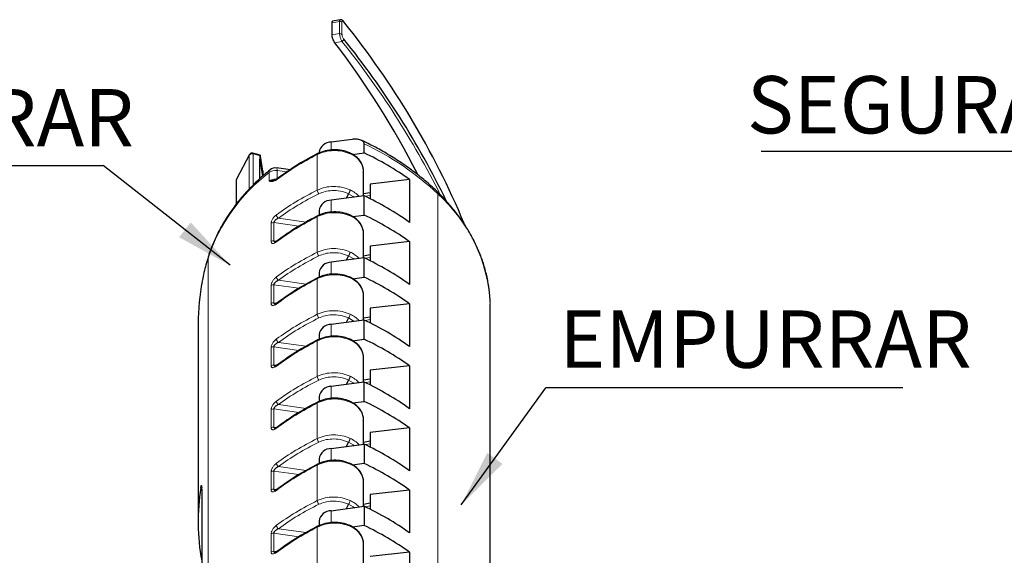
# Paper-space layout 'PG(2)' of a CAD drawing. Units: millimetres. Extents: x 10 to 205, y 4 to 287.
# Drawn here: x 128 to 162, y 211 to 230 of the extents above; entities that cross this region are included whole.
import ezdxf

# ---------------------------------------------------------------- set-up
doc = ezdxf.new("R2010")
doc.units = ezdxf.units.MM
doc.layers.add('TEXTOS_EM_PORTUGUES', color=7, linetype='Continuous')
doc.styles.add('SLDTEXTSTYLE0', font='TXT', dxfattribs={"width": 0.7})
doc.dimstyles.new('SLDDIMSTYLE4', dxfattribs={"dimtxt": 0.18, "dimasz": 2, "dimexe": 0, "dimexo": 0.0625, "dimgap": 0, "dimtad": 0, "dimtih": 1, "dimtoh": 1, "dimdec": 0, "dimrnd": 1e-09, "dimzin": 0, "dimdsep": 46, "dimtxsty": 'Standard', "dimsah": 1, "dimcen": 0.09, "dimadec": 0, "dimazin": 0, "dimtfac": 2, "dimtdec": 0, "dimtofl": 0, "dimtmove": 0, "dimatfit": 3, "dimfxl": 1, "dimfrac": 2, "dimtolj": 1, "dimtzin": 0, "dimarcsym": 0})

# ---------------------------------------------------------------- blocks, each defined once
blk = doc.blocks.new('SW_NOTE_0_4')
at = {"layer": 'TEXTOS_EM_PORTUGUES', "color": 0}
blk.add_line((-10.694, 0), (0, 0), dxfattribs=at)
at = {"layer": 'TEXTOS_EM_PORTUGUES', "color": 0, "insert": (-11.132, 2.668), "char_height": 2, "attachment_point": 1, "style": 'SLDTEXTSTYLE0'}
blk.add_mtext('SEGURAR', dxfattribs=at)
blk = doc.blocks.new('SW_NOTE_0_5')
at = {"layer": 'TEXTOS_EM_PORTUGUES', "color": 0}
blk.add_line((12.436, 0), (0, 0), dxfattribs=at)
at = {"layer": 'TEXTOS_EM_PORTUGUES', "color": 0, "insert": (0.463, 2.699), "char_height": 2, "attachment_point": 1, "style": 'SLDTEXTSTYLE0'}
blk.add_mtext('EMPURRAR', dxfattribs=at)
blk = doc.blocks.new('SW_NOTE_0_7')
at = {"layer": 'TEXTOS_EM_PORTUGUES', "color": 0}
blk.add_line((-10.694, 0), (0, 0), dxfattribs=at)
at = {"layer": 'TEXTOS_EM_PORTUGUES', "color": 0, "insert": (-11.19, 2.62), "char_height": 2, "attachment_point": 1, "style": 'SLDTEXTSTYLE0'}
blk.add_mtext('SEGURAR', dxfattribs=at)

psp = doc.layouts.new('PG(2)')

# ---------------------------------------------------------------- linework, layer by layer
at = {"color": 8, "linetype": 'Continuous', "lineweight": 18}
for p, q in [((138.933, 229.774), (138.669, 229.729)), ((138.933, 229.35), (138.933, 229.774)), ((139.016, 229.749), (139.016, 229.325)), ((138.669, 229.305), (138.933, 229.35)), ((139.015, 229.077), (138.767, 229.034)), ((138.643, 225.289), (138.643, 225.567)), ((135.787, 225.111), (135.337, 224.249)), ((135.787, 223.93), (135.787, 225.111)), ((135.916, 225.153), (135.916, 224.067)), ((136.166, 225.088), (135.916, 225.153)), ((138.156, 225.135), (138.156, 223.894)), ((136.473, 224.206), (136.473, 224.507)), ((137.108, 224.53), (136.752, 224.576)), ((136.752, 224.576), (136.752, 224.286)), ((135.337, 224.249), (135.337, 223.411)), ((139.993, 223.709), (139.822, 223.68)), ((142.355, 206.474), (142.355, 223.762)), ((138.643, 223.123), (138.643, 223.543)), ((136.549, 222.104), (136.549, 222.736)), ((136.641, 222.759), (136.641, 222.126)), ((137.512, 222.636), (136.641, 222.759)), ((136.801, 222.914), (137.767, 222.778)), ((138.156, 222.969), (138.156, 221.729)), ((136.641, 222.126), (136.74, 222.115)), ((134.352, 221.531), (134.352, 204.242)), ((138.643, 220.958), (138.643, 221.377)), ((139.993, 221.544), (139.822, 221.515)), ((136.801, 220.749), (137.767, 220.612)), ((138.156, 220.804), (138.156, 219.563)), ((136.549, 219.938), (136.549, 220.571)), ((136.641, 220.593), (136.641, 219.961)), ((137.512, 220.47), (136.641, 220.593)), ((136.641, 219.961), (136.74, 219.949)), ((144.175, 219.815), (144.182, 219.971)), ((139.993, 219.378), (139.822, 219.349)), ((138.643, 218.792), (138.643, 219.212)), ((136.801, 218.583), (137.767, 218.447)), ((138.156, 218.638), (138.156, 217.398)), ((136.549, 217.773), (136.549, 218.405)), ((136.641, 218.428), (136.641, 217.795)), ((137.512, 218.305), (136.641, 218.428)), ((136.641, 217.795), (136.74, 217.784)), ((134.004, 217.421), (134.004, 216.911)), ((139.993, 217.213), (139.822, 217.184)), ((138.643, 216.627), (138.643, 217.046)), ((136.549, 215.607), (136.549, 216.24)), ((136.641, 216.262), (136.641, 215.63)), ((137.512, 216.139), (136.641, 216.262)), ((136.801, 216.418), (137.767, 216.281)), ((138.156, 216.473), (138.156, 215.232)), ((136.641, 215.63), (136.74, 215.618)), ((134.004, 215.265), (134.004, 214.754)), ((138.643, 214.881), (138.643, 214.461)), ((139.993, 215.047), (139.822, 215.018)), ((136.801, 214.252), (137.767, 214.116)), ((138.156, 214.307), (138.156, 213.067)), ((136.549, 213.442), (136.549, 214.074)), ((136.641, 214.097), (136.641, 213.464)), ((137.512, 213.974), (136.641, 214.097)), ((134.127, 213.523), (134.096, 213.521)), ((136.641, 213.464), (136.74, 213.453)), ((139.993, 212.882), (139.822, 212.853)), ((138.643, 212.715), (138.643, 212.296)), ((136.801, 212.087), (137.767, 211.95)), ((138.156, 212.142), (138.156, 210.901)), ((136.549, 211.276), (136.549, 211.909)), ((136.641, 211.931), (136.641, 211.299)), ((137.512, 211.808), (136.641, 211.931)), ((136.641, 211.299), (136.74, 211.287))]:
    psp.add_line(p, q, dxfattribs=at)
at = {"color": 7, "linetype": 'Continuous', "lineweight": 25}
for p, q in [((138.669, 229.305), (138.669, 229.729)), ((138.958, 229.836), (138.681, 229.788)), ((139.365, 225.663), (138.643, 225.567)), ((139.791, 225.189), (139.791, 225.507)), ((135.793, 225.133), (135.342, 224.271)), ((136.17, 225.115), (135.906, 225.184)), ((136.166, 224.964), (136.166, 225.088)), ((139.388, 225.135), (139.791, 225.189)), ((136.15, 224.968), (136.166, 224.964)), ((136.15, 224.286), (136.15, 224.968)), ((136.255, 224.383), (136.166, 224.964)), ((136.259, 224.554), (136.178, 225.08)), ((136.259, 224.554), (136.259, 224.386)), ((137.216, 224.603), (136.737, 224.665)), ((139.763, 223.692), (139.763, 224.557)), ((135.331, 224.225), (135.331, 223.403)), ((136.719, 224.266), (136.655, 224.242)), ((136.743, 224.283), (136.719, 224.267)), ((141.37, 224.261), (139.993, 224.106)), ((139.993, 224.106), (139.993, 223.596)), ((141.37, 224.261), (141.37, 222.768)), ((139.242, 223.769), (139.16, 223.611)), ((139.763, 223.772), (139.993, 223.811)), ((139.791, 223.695), (138.643, 223.543)), ((139.791, 223.023), (139.791, 223.695)), ((138.219, 223.181), (138.219, 223.019)), ((139.388, 222.97), (139.791, 223.023)), ((139.763, 221.526), (139.763, 222.392)), ((141.37, 222.096), (139.993, 221.941)), ((141.37, 222.096), (141.37, 220.602)), ((139.993, 221.941), (139.993, 221.43)), ((139.791, 221.53), (138.643, 221.377)), ((139.242, 221.603), (139.16, 221.446)), ((139.763, 221.606), (139.993, 221.646)), ((139.791, 220.858), (139.791, 221.53)), ((138.219, 221.015), (138.219, 220.853)), ((139.388, 220.804), (139.791, 220.858)), ((139.763, 219.36), (139.763, 220.226)), ((141.37, 219.93), (139.993, 219.775)), ((139.993, 219.775), (139.993, 219.265)), ((141.37, 219.93), (141.37, 218.437)), ((144.184, 219.828), (144.18, 219.925)), ((144.185, 202.517), (144.185, 219.815)), ((134.003, 219.25), (134.003, 212.338)), ((139.791, 219.364), (138.643, 219.212)), ((139.242, 219.438), (139.16, 219.28)), ((139.763, 219.441), (139.993, 219.48)), ((139.791, 218.692), (139.791, 219.364)), ((138.219, 218.85), (138.219, 218.688)), ((139.388, 218.639), (139.791, 218.692)), ((139.763, 217.195), (139.763, 218.061)), ((141.37, 217.765), (139.993, 217.61)), ((139.993, 217.61), (139.993, 217.099)), ((141.37, 217.765), (141.37, 216.271)), ((139.791, 217.199), (138.643, 217.046)), ((139.242, 217.272), (139.16, 217.115)), ((139.763, 217.275), (139.993, 217.315)), ((139.791, 216.527), (139.791, 217.199)), ((138.219, 216.684), (138.219, 216.522)), ((139.388, 216.473), (139.791, 216.527)), ((139.763, 215.029), (139.763, 215.895)), ((141.37, 215.599), (139.993, 215.444)), ((141.37, 215.599), (141.37, 214.106)), ((139.763, 215.11), (139.993, 215.149)), ((139.993, 215.444), (139.993, 214.934)), ((138.643, 214.881), (139.791, 215.033)), ((139.242, 215.107), (139.16, 214.949)), ((139.791, 215.033), (139.791, 214.361)), ((138.219, 214.519), (138.219, 214.357)), ((138.17, 214.34), (138.168, 214.339)), ((139.791, 214.361), (139.388, 214.308)), ((134.127, 213.471), (134.127, 213.524)), ((134.127, 213.471), (134.127, 210.466)), ((139.763, 212.864), (139.763, 213.729)), ((141.37, 213.434), (139.993, 213.279)), ((141.37, 213.434), (141.37, 211.94)), ((139.993, 213.279), (139.993, 212.768)), ((138.643, 212.715), (139.791, 212.868)), ((139.242, 212.941), (139.16, 212.784)), ((139.763, 212.944), (139.993, 212.984)), ((139.791, 212.868), (139.791, 212.196)), ((138.219, 212.353), (138.219, 212.191)), ((139.791, 212.196), (139.388, 212.142)), ((139.763, 210.698), (139.763, 211.564)), ((141.37, 211.268), (139.993, 211.113)), ((141.37, 211.268), (141.37, 209.775))]:
    psp.add_line(p, q, dxfattribs=at)
at = {"color": 8, "linetype": 'Continuous', "lineweight": 18, "flags": 128}
for points in [[(135.793, 225.133), (135.789, 225.125), (135.787, 225.111)], [(135.916, 225.153), (135.915, 225.166), (135.913, 225.175), (135.91, 225.181), (135.906, 225.184)], [(135.331, 224.225), (135.332, 224.236), (135.337, 224.249)], [(135.342, 224.271), (135.339, 224.262), (135.337, 224.249)], [(139.439, 223.648), (139.408, 223.672), (139.242, 223.769)], [(134.352, 221.531), (134.23, 221.091), (134.145, 220.708)], [(134.359, 221.574), (134.358, 221.572), (134.352, 221.531)], [(139.439, 221.483), (139.408, 221.506), (139.242, 221.603)], [(139.439, 219.317), (139.408, 219.341), (139.242, 219.438)], [(139.439, 217.152), (139.408, 217.175), (139.242, 217.272)], [(139.439, 214.986), (139.408, 215.01), (139.242, 215.107)], [(139.439, 212.821), (139.408, 212.844), (139.242, 212.941)]]:
    psp.add_lwpolyline(points, dxfattribs=at)
at = {"color": 8, "linetype": 'Continuous', "lineweight": 18}
for centre, radius, start, end in [((138.952, 229.687), 0.0891, 43.8947, 102.1234), ((138.952, 229.263), 0.0891, 43.8947, 102.1234), ((138.982, 229.171), 0.0992, 289.339, 351.5876), ((115.836, 210.446), 29.739, 26.5395, 38.7911), ((135.669, 216.694), 9.73, 46.5966, 64.9384), ((135.88, 225.044), 0.115, 71.903, 144.1968), ((138.187, 225.141), 0.0317, 126.3882, 190.628), ((139.055, 224.494), 0.711, 5.0906, 70.0538), ((140.317, 219.525), 6.293, 127.6551, 161.4089), ((136.588, 224.515), 0.116, 132.5908, 184.1092), ((136.696, 224.204), 0.377, 81.3728, 126.3985), ((136.632, 224.601), 0.123, 348.4442, 31.3169), ((136.766, 224.255), 0.0358, 130.4633, 186.3547), ((138.36, 223.908), 0.205, 183.6772, 223.5428), ((138.941, 223.075), 0.898, 41.653, 66.6108), ((142.234, 223.769), 0.121, 356.88, 43.9181), ((138.607, 219.62), 5.587, 3.6059, 47.8619), ((136.893, 223.05), 0.163, 185.7125, 235.9764), ((136.623, 222.634), 0.126, 81.4293, 125.822), ((138.187, 222.975), 0.0317, 126.3882, 190.628), ((139.055, 222.328), 0.711, 5.0906, 70.0538), ((136.623, 222.002), 0.126, 81.4293, 125.822), ((136.766, 222.09), 0.0358, 130.4633, 186.3547), ((138.36, 221.742), 0.205, 183.6772, 223.5428), ((138.941, 220.909), 0.898, 41.653, 66.6108), ((136.893, 220.884), 0.163, 185.7125, 235.9764), ((138.187, 220.81), 0.0317, 126.3882, 190.628), ((139.055, 220.163), 0.711, 5.0906, 70.0538), ((136.623, 220.469), 0.126, 81.4293, 125.822), ((136.623, 219.836), 0.126, 81.4293, 125.822), ((136.766, 219.924), 0.0358, 130.4633, 186.3547), ((138.36, 219.577), 0.205, 183.6772, 223.5428), ((138.941, 218.744), 0.898, 41.653, 66.6108), ((136.893, 218.719), 0.163, 185.7125, 235.9764), ((138.187, 218.644), 0.0317, 126.3882, 190.628), ((139.055, 217.997), 0.711, 5.0906, 70.0538), ((136.623, 218.303), 0.126, 81.4293, 125.822), ((136.623, 217.671), 0.126, 81.4293, 125.822), ((136.766, 217.759), 0.0358, 130.4633, 186.3547), ((138.36, 217.411), 0.205, 183.6772, 223.5428), ((138.941, 216.578), 0.898, 41.653, 66.6108), ((136.893, 216.553), 0.163, 185.7125, 235.9764), ((138.187, 216.479), 0.0317, 126.3882, 190.628), ((136.623, 216.138), 0.126, 81.4293, 125.822), ((139.055, 215.832), 0.711, 5.0906, 70.0538), ((136.623, 215.505), 0.126, 81.4293, 125.822), ((136.766, 215.593), 0.0358, 130.4633, 186.3547), ((138.36, 215.246), 0.205, 183.6772, 223.5428), ((138.941, 214.413), 0.898, 41.653, 66.6108), ((136.893, 214.388), 0.163, 185.7125, 235.9764), ((138.187, 214.313), 0.0317, 126.3882, 190.628), ((139.055, 213.666), 0.711, 5.0906, 70.0538), ((136.623, 213.972), 0.126, 81.4293, 125.822), ((136.623, 213.34), 0.126, 81.4293, 125.822), ((136.766, 213.428), 0.0358, 130.4633, 186.3547), ((138.36, 213.08), 0.205, 183.6772, 223.5428), ((138.941, 212.247), 0.898, 41.653, 66.6108), ((136.893, 212.222), 0.163, 185.7125, 235.9764), ((138.187, 212.148), 0.0317, 126.3882, 190.628), ((139.055, 211.501), 0.711, 5.0906, 70.0538), ((136.623, 211.807), 0.126, 81.4293, 125.822), ((136.623, 211.174), 0.126, 81.4293, 125.822), ((136.766, 211.262), 0.0358, 130.4633, 186.3547)]:
    psp.add_arc(centre, radius, start, end, dxfattribs=at)
at = {"color": 7, "linetype": 'Continuous', "lineweight": 25}
for centre, radius, start, end in [((139.048, 229.758), 0.0322, 358.1053, 36.2292), ((116.485, 211.515), 29.041, 22.7162, 38.9153), ((115.2, 211.028), 29.659, 26.9236, 37.3814), ((116.166, 210.692), 29.428, 25.8387, 38.8603), ((138.636, 225.145), 0.422, 89.0745, 171.8096), ((135.881, 225.087), 0.1, 75.3744, 152.4393), ((135.311, 215.754), 10.445, 54.5413, 64.6), ((136.699, 224.367), 0.3, 82.6413, 129.0177), ((135.431, 224.225), 0.1, 152.4393, 180), ((136.746, 224.227), 0.0478, 124.5037, 176.9554), ((138.636, 223.121), 0.422, 89.0745, 171.8096), ((135.311, 214.26), 10.445, 54.5413, 64.6), ((135.311, 213.588), 10.445, 54.5413, 64.6), ((138.636, 220.955), 0.422, 89.0745, 171.8096), ((135.311, 212.095), 10.445, 54.5413, 64.6), ((141.598, 219.247), 7.595, 168.9126, 179.9795), ((135.311, 211.423), 10.445, 54.5413, 64.6), ((135.311, 209.929), 10.445, 54.5413, 64.6), ((138.636, 218.79), 0.422, 89.0745, 171.8096), ((135.311, 209.257), 10.445, 54.5413, 64.6), ((135.311, 207.764), 10.445, 54.5413, 64.6), ((138.636, 216.624), 0.422, 89.0745, 171.8096), ((135.311, 207.092), 10.445, 54.5413, 64.6), ((138.636, 214.459), 0.422, 89.0745, 171.8096), ((135.311, 205.598), 10.445, 54.5413, 64.6), ((135.311, 204.926), 10.445, 54.5413, 64.6), ((141.567, 212.338), 7.564, 170.9983, 190.4167), ((135.311, 203.433), 10.445, 54.5413, 64.6), ((138.636, 212.293), 0.422, 89.0745, 171.8096), ((135.311, 202.761), 10.445, 54.5413, 64.6)]:
    psp.add_arc(centre, radius, start, end, dxfattribs=at)
psp.add_ellipse((136.178, 225.009), major_axis=(-0.009, 0.106), ratio=0.075537, start_param=5.439172, end_param=7.009968, dxfattribs=at)
at = {"color": 8, "linetype": 'Continuous', "lineweight": 18}
for centre in [(143.623, 218.243), (143.623, 216.077), (143.623, 213.912), (143.623, 211.746), (143.623, 209.581), (143.623, 207.415)]:
    psp.add_ellipse(centre, major_axis=(9.391, -0.22), ratio=0.711187, start_param=2.201476, end_param=2.400363, dxfattribs=at)
at = {"color": 7, "linetype": 'Continuous', "lineweight": 25}
for points, knots in [([(138.669, 229.729), (138.669, 229.738), (138.67, 229.755), (138.677, 229.781), (138.689, 229.787), (138.697, 229.79)], [0, 0, 0, 0, 0.257408, 0.515285, 1, 1, 1, 1]), ([(139.074, 229.777), (139.064, 229.789), (139.045, 229.81), (139.013, 229.829), (138.984, 229.837), (138.965, 229.836), (138.956, 229.835)], [0, 0, 0, 0, 0.295312, 0.563881, 0.799975, 1, 1, 1, 1]), ([(138.767, 229.034), (138.754, 229.053), (138.729, 229.09), (138.697, 229.165), (138.678, 229.228), (138.67, 229.275), (138.669, 229.295), (138.669, 229.305)], [0, 0, 0, 0, 0.249528, 0.498993, 0.748412, 0.874512, 1, 1, 1, 1]), ([(139.791, 225.507), (139.788, 225.524), (139.783, 225.558), (139.747, 225.599), (139.698, 225.63), (139.62, 225.658), (139.508, 225.675), (139.413, 225.667), (139.365, 225.663)], [0, 0, 0, 0, 0.125068, 0.250436, 0.375561, 0.500622, 0.749971, 1, 1, 1, 1]), ([(142.321, 223.853), (142.253, 223.917), (142.057, 224.103), (141.709, 224.396), (141.27, 224.724), (140.803, 225.034), (140.31, 225.321), (139.936, 225.517), (139.725, 225.614), (139.692, 225.629)], [0, 0, 0, 0, 0.092932, 0.267638, 0.442431, 0.617324, 0.792286, 0.967291, 1, 1, 1, 1]), ([(138.168, 225.166), (137.939, 225.044), (137.433, 224.776), (136.987, 224.457), (136.743, 224.283)], [0, 0, 0, 0, 0.452468, 1, 1, 1, 1]), ([(139.291, 225.192), (139.202, 225.224), (139.026, 225.288), (138.726, 225.308), (138.427, 225.275), (138.255, 225.202), (138.168, 225.166)], [0, 0, 0, 0, 0.251896, 0.500344, 0.748606, 1, 1, 1, 1]), ([(139.759, 224.525), (139.761, 224.535), (139.77, 224.594), (139.749, 224.703), (139.695, 224.843), (139.602, 224.972), (139.479, 225.085), (139.363, 225.158), (139.291, 225.191), (139.274, 225.199)], [0, 0, 0, 0, 0.036966, 0.216616, 0.395545, 0.5759, 0.759013, 0.944575, 1, 1, 1, 1]), ([(136.51, 224.6), (136.439, 224.542), (136.236, 224.374), (135.923, 224.082), (135.582, 223.72), (135.274, 223.343), (135.001, 222.952), (134.763, 222.55), (134.562, 222.137), (134.434, 221.81), (134.374, 221.621), (134.359, 221.574)], [0, 0, 0, 0, 0.067823, 0.195458, 0.323042, 0.450488, 0.577758, 0.704813, 0.831622, 0.958165, 1, 1, 1, 1]), ([(136.473, 224.206), (136.521, 224.217), (136.58, 224.231), (136.655, 224.244), (136.669, 224.246)], [0, 0, 0, 0, 0.813985, 1, 1, 1, 1]), ([(144.182, 219.976), (144.178, 220.055), (144.167, 220.278), (144.119, 220.644), (144.027, 221.073), (143.895, 221.496), (143.726, 221.913), (143.521, 222.321), (143.279, 222.719), (143.002, 223.105), (142.697, 223.471), (142.462, 223.717), (142.334, 223.84), (142.321, 223.853)], [0, 0, 0, 0, 0.056255, 0.159855, 0.263498, 0.367244, 0.471147, 0.57524, 0.679541, 0.78405, 0.888752, 0.988315, 1, 1, 1, 1]), ([(139.291, 223.026), (139.202, 223.058), (139.026, 223.123), (138.726, 223.142), (138.427, 223.109), (138.255, 223.037), (138.168, 223.001)], [0, 0, 0, 0, 0.251896, 0.500344, 0.748606, 1, 1, 1, 1]), ([(139.759, 222.36), (139.761, 222.37), (139.77, 222.428), (139.749, 222.537), (139.695, 222.678), (139.602, 222.807), (139.479, 222.92), (139.363, 222.992), (139.291, 223.026), (139.274, 223.033)], [0, 0, 0, 0, 0.036966, 0.216616, 0.395545, 0.5759, 0.759013, 0.944575, 1, 1, 1, 1]), ([(136.801, 222.914), (136.781, 222.905), (136.745, 222.888), (136.702, 222.857), (136.674, 222.828), (136.655, 222.803), (136.643, 222.779), (136.642, 222.766), (136.641, 222.759)], [0, 0, 0, 0, 0.289059, 0.499651, 0.645955, 0.775501, 0.891879, 1, 1, 1, 1]), ([(138.168, 223.001), (137.939, 222.879), (137.433, 222.61), (136.987, 222.291), (136.743, 222.117)], [0, 0, 0, 0, 0.4524679, 1, 1, 1, 1]), ([(136.641, 222.126), (136.642, 222.12), (136.643, 222.108), (136.655, 222.095), (136.67, 222.087), (136.682, 222.086), (136.687, 222.085)], [0, 0, 0, 0, 0.2507964, 0.5208399, 0.8215427, 1, 1, 1, 1]), ([(136.743, 222.117), (136.73, 222.107), (136.709, 222.09), (136.694, 222.086), (136.687, 222.085)], [0, 0, 0, 0, 0.558007, 1, 1, 1, 1]), ([(134.359, 221.574), (134.331, 221.479), (134.25, 221.206), (134.178, 220.927), (134.149, 220.741), (134.148, 220.736)], [0, 0, 0, 0, 0.342731, 0.982898, 1, 1, 1, 1]), ([(139.291, 220.861), (139.202, 220.893), (139.026, 220.957), (138.726, 220.977), (138.427, 220.944), (138.255, 220.871), (138.168, 220.835)], [0, 0, 0, 0, 0.251896, 0.500344, 0.748606, 1, 1, 1, 1]), ([(136.801, 220.749), (136.781, 220.739), (136.745, 220.723), (136.702, 220.691), (136.674, 220.663), (136.655, 220.638), (136.643, 220.614), (136.642, 220.6), (136.641, 220.593)], [0, 0, 0, 0, 0.289059, 0.499651, 0.645955, 0.775501, 0.891879, 1, 1, 1, 1]), ([(138.168, 220.835), (137.939, 220.713), (137.433, 220.444), (136.987, 220.126), (136.743, 219.952)], [0, 0, 0, 0, 0.4524679, 1, 1, 1, 1]), ([(139.759, 220.194), (139.761, 220.204), (139.77, 220.263), (139.749, 220.372), (139.695, 220.512), (139.602, 220.641), (139.479, 220.754), (139.363, 220.827), (139.291, 220.86), (139.274, 220.868)], [0, 0, 0, 0, 0.036966, 0.216616, 0.395545, 0.5759, 0.759013, 0.944575, 1, 1, 1, 1]), ([(136.641, 219.961), (136.642, 219.955), (136.643, 219.942), (136.655, 219.929), (136.67, 219.921), (136.682, 219.92), (136.687, 219.92)], [0, 0, 0, 0, 0.250796, 0.52084, 0.821543, 1, 1, 1, 1]), ([(136.743, 219.951), (136.73, 219.942), (136.709, 219.924), (136.694, 219.921), (136.687, 219.919)], [0, 0, 0, 0, 0.5580072, 1, 1, 1, 1]), ([(136.801, 218.583), (136.781, 218.574), (136.745, 218.557), (136.702, 218.526), (136.674, 218.497), (136.655, 218.472), (136.643, 218.448), (136.642, 218.434), (136.641, 218.428)], [0, 0, 0, 0, 0.289059, 0.499651, 0.645955, 0.775501, 0.891879, 1, 1, 1, 1]), ([(138.168, 218.67), (137.939, 218.548), (137.433, 218.279), (136.987, 217.96), (136.743, 217.786)], [0, 0, 0, 0, 0.452468, 1, 1, 1, 1]), ([(139.291, 218.695), (139.202, 218.727), (139.026, 218.792), (138.726, 218.811), (138.427, 218.778), (138.255, 218.706), (138.168, 218.67)], [0, 0, 0, 0, 0.2518958, 0.5003436, 0.7486058, 1, 1, 1, 1]), ([(139.759, 218.028), (139.761, 218.039), (139.77, 218.097), (139.749, 218.206), (139.695, 218.347), (139.602, 218.476), (139.479, 218.589), (139.363, 218.661), (139.291, 218.695), (139.274, 218.702)], [0, 0, 0, 0, 0.036966, 0.216616, 0.395545, 0.5759, 0.759013, 0.944575, 1, 1, 1, 1]), ([(136.641, 217.795), (136.642, 217.789), (136.643, 217.777), (136.655, 217.764), (136.67, 217.756), (136.682, 217.755), (136.687, 217.754)], [0, 0, 0, 0, 0.250796, 0.52084, 0.821543, 1, 1, 1, 1]), ([(136.743, 217.786), (136.73, 217.776), (136.709, 217.759), (136.694, 217.755), (136.687, 217.754)], [0, 0, 0, 0, 0.558007, 1, 1, 1, 1]), ([(138.168, 216.504), (137.939, 216.382), (137.433, 216.113), (136.987, 215.795), (136.743, 215.621)], [0, 0, 0, 0, 0.452468, 1, 1, 1, 1]), ([(139.291, 216.53), (139.202, 216.562), (139.026, 216.626), (138.726, 216.646), (138.427, 216.613), (138.255, 216.54), (138.168, 216.504)], [0, 0, 0, 0, 0.251896, 0.500344, 0.748606, 1, 1, 1, 1]), ([(139.759, 215.863), (139.761, 215.873), (139.77, 215.932), (139.749, 216.041), (139.695, 216.181), (139.602, 216.31), (139.479, 216.423), (139.363, 216.496), (139.291, 216.529), (139.274, 216.537)], [0, 0, 0, 0, 0.037, 0.216643, 0.395567, 0.575915, 0.759022, 0.944577, 1, 1, 1, 1]), ([(136.801, 216.418), (136.781, 216.408), (136.745, 216.392), (136.702, 216.36), (136.674, 216.332), (136.655, 216.307), (136.643, 216.283), (136.642, 216.269), (136.641, 216.262)], [0, 0, 0, 0, 0.289059, 0.499651, 0.645955, 0.775501, 0.891879, 1, 1, 1, 1]), ([(136.641, 215.63), (136.642, 215.624), (136.643, 215.611), (136.655, 215.598), (136.67, 215.59), (136.682, 215.589), (136.687, 215.589)], [0, 0, 0, 0, 0.250796, 0.52084, 0.821543, 1, 1, 1, 1]), ([(136.743, 215.62), (136.73, 215.611), (136.709, 215.593), (136.694, 215.59), (136.687, 215.588)], [0, 0, 0, 0, 0.558007, 1, 1, 1, 1]), ([(139.291, 214.364), (139.202, 214.396), (139.026, 214.461), (138.726, 214.48), (138.427, 214.447), (138.255, 214.375), (138.168, 214.339)], [0, 0, 0, 0, 0.251896, 0.500344, 0.748606, 1, 1, 1, 1]), ([(136.801, 214.252), (136.781, 214.243), (136.745, 214.226), (136.702, 214.195), (136.674, 214.166), (136.655, 214.141), (136.643, 214.117), (136.642, 214.103), (136.641, 214.097)], [0, 0, 0, 0, 0.289059, 0.499651, 0.645955, 0.775501, 0.891879, 1, 1, 1, 1]), ([(138.168, 214.339), (137.939, 214.217), (137.433, 213.948), (136.987, 213.629), (136.743, 213.455)], [0, 0, 0, 0, 0.4524679, 1, 1, 1, 1]), ([(139.759, 213.697), (139.761, 213.707), (139.77, 213.766), (139.749, 213.875), (139.695, 214.016), (139.602, 214.145), (139.479, 214.258), (139.363, 214.33), (139.291, 214.364), (139.274, 214.371)], [0, 0, 0, 0, 0.037, 0.216643, 0.395567, 0.575915, 0.759022, 0.944577, 1, 1, 1, 1]), ([(134.096, 213.521), (134.1, 213.542), (134.107, 213.583), (134.118, 213.602), (134.124, 213.587), (134.126, 213.557), (134.127, 213.535), (134.127, 213.524)], [0, 0, 0, 0, 0.2494667, 0.4990049, 0.7484778, 0.8746272, 1, 1, 1, 1]), ([(136.641, 213.464), (136.642, 213.458), (136.643, 213.446), (136.655, 213.433), (136.67, 213.425), (136.682, 213.424), (136.687, 213.423)], [0, 0, 0, 0, 0.2507964, 0.5208399, 0.8215427, 1, 1, 1, 1]), ([(136.743, 213.455), (136.73, 213.445), (136.709, 213.428), (136.694, 213.424), (136.687, 213.423)], [0, 0, 0, 0, 0.558007, 1, 1, 1, 1]), ([(136.801, 212.087), (136.781, 212.077), (136.745, 212.061), (136.702, 212.029), (136.674, 212.001), (136.655, 211.976), (136.643, 211.952), (136.642, 211.938), (136.641, 211.931)], [0, 0, 0, 0, 0.289059, 0.499651, 0.645955, 0.775501, 0.891879, 1, 1, 1, 1]), ([(138.168, 212.173), (137.939, 212.051), (137.433, 211.782), (136.987, 211.464), (136.743, 211.29)], [0, 0, 0, 0, 0.452468, 1, 1, 1, 1]), ([(139.291, 212.198), (139.202, 212.231), (139.026, 212.295), (138.726, 212.315), (138.427, 212.282), (138.255, 212.209), (138.168, 212.173)], [0, 0, 0, 0, 0.251896, 0.500344, 0.748606, 1, 1, 1, 1]), ([(139.759, 211.532), (139.761, 211.542), (139.77, 211.601), (139.749, 211.71), (139.695, 211.85), (139.602, 211.979), (139.479, 212.092), (139.363, 212.165), (139.291, 212.198), (139.274, 212.206)], [0, 0, 0, 0, 0.037, 0.216643, 0.395567, 0.575915, 0.759022, 0.944577, 1, 1, 1, 1]), ([(136.641, 211.299), (136.642, 211.293), (136.643, 211.28), (136.655, 211.267), (136.67, 211.259), (136.682, 211.258), (136.687, 211.258)], [0, 0, 0, 0, 0.250796, 0.52084, 0.821543, 1, 1, 1, 1]), ([(136.743, 211.289), (136.73, 211.28), (136.709, 211.262), (136.694, 211.259), (136.687, 211.257)], [0, 0, 0, 0, 0.5580072, 1, 1, 1, 1])]:
    psp.add_open_spline(points, degree=3, knots=knots, dxfattribs=at)
at = {"color": 8, "linetype": 'Continuous', "lineweight": 18}
for points, knots in [([(138.933, 229.774), (138.934, 229.787), (138.936, 229.816), (138.947, 229.834), (138.956, 229.835), (138.958, 229.835)], [0, 0, 0, 0, 0.401503, 0.875098, 1, 1, 1, 1]), ([(139.08, 229.757), (139.072, 229.766), (139.056, 229.784), (139.035, 229.789), (139.022, 229.781), (139.017, 229.765), (139.016, 229.754), (139.016, 229.749)], [0, 0, 0, 0, 0.247345, 0.50095, 0.753806, 0.875183, 1, 1, 1, 1]), ([(139.015, 229.077), (139.009, 229.089), (138.996, 229.111), (138.978, 229.152), (138.964, 229.193), (138.949, 229.243), (138.936, 229.3), (138.934, 229.334), (138.933, 229.35)], [0, 0, 0, 0, 0.156829, 0.30455, 0.443187, 0.572772, 0.803984, 1, 1, 1, 1]), ([(139.016, 229.325), (139.016, 229.318), (139.017, 229.306), (139.022, 229.277), (139.035, 229.238), (139.056, 229.191), (139.072, 229.168), (139.08, 229.156)], [0, 0, 0, 0, 0.124666, 0.245953, 0.49874, 0.752337, 1, 1, 1, 1]), ([(138.156, 225.135), (137.9, 224.999), (137.395, 224.729), (136.951, 224.41), (136.73, 224.251)], [0, 0, 0, 0, 0.50457, 1, 1, 1, 1]), ([(139.284, 225.193), (139.287, 225.191), (139.295, 225.187), (139.297, 225.171), (139.297, 225.163)], [0, 0, 0, 0, 0.443328, 1, 1, 1, 1]), ([(136.699, 224.23), (136.677, 224.218), (136.632, 224.195), (136.552, 224.183), (136.504, 224.197), (136.473, 224.206)], [0, 0, 0, 0, 0.237265, 0.499099, 1, 1, 1, 1]), ([(136.73, 224.251), (136.724, 224.247), (136.714, 224.239), (136.703, 224.233), (136.699, 224.23)], [0, 0, 0, 0, 0.560006, 1, 1, 1, 1]), ([(136.73, 223.033), (136.951, 223.188), (137.395, 223.501), (137.9, 223.763), (138.156, 223.894)], [0, 0, 0, 0, 0.49543, 1, 1, 1, 1]), ([(139.242, 223.769), (139.151, 223.803), (138.968, 223.871), (138.679, 223.885), (138.42, 223.851), (138.281, 223.795), (138.212, 223.766)], [0, 0, 0, 0, 0.2800876, 0.5593655, 0.7792028, 1, 1, 1, 1]), ([(139.242, 223.769), (139.25, 223.778), (139.264, 223.795), (139.282, 223.831), (139.295, 223.868), (139.297, 223.889), (139.297, 223.899)], [0, 0, 0, 0, 0.25, 0.5, 0.75, 1, 1, 1, 1]), ([(136.549, 222.736), (136.55, 222.748), (136.551, 222.772), (136.562, 222.813), (136.581, 222.856), (136.614, 222.912), (136.663, 222.978), (136.708, 223.015), (136.73, 223.033)], [0, 0, 0, 0, 0.12402, 0.244076, 0.367578, 0.501366, 0.744692, 1, 1, 1, 1]), ([(139.284, 223.028), (139.287, 223.026), (139.295, 223.021), (139.297, 223.006), (139.297, 222.997)], [0, 0, 0, 0, 0.443328, 1, 1, 1, 1]), ([(138.156, 222.969), (137.9, 222.833), (137.395, 222.563), (136.951, 222.244), (136.73, 222.086)], [0, 0, 0, 0, 0.50457, 1, 1, 1, 1]), ([(136.73, 222.086), (136.708, 222.071), (136.664, 222.04), (136.614, 222.03), (136.581, 222.035), (136.562, 222.049), (136.551, 222.072), (136.55, 222.093), (136.549, 222.104)], [0, 0, 0, 0, 0.2544789, 0.4978552, 0.63172, 0.7553314, 0.8756014, 1, 1, 1, 1]), ([(136.73, 220.868), (136.951, 221.023), (137.395, 221.335), (137.9, 221.597), (138.156, 221.729)], [0, 0, 0, 0, 0.49543, 1, 1, 1, 1]), ([(139.242, 221.603), (139.151, 221.637), (138.968, 221.706), (138.679, 221.719), (138.42, 221.686), (138.281, 221.629), (138.212, 221.601)], [0, 0, 0, 0, 0.280088, 0.559365, 0.779203, 1, 1, 1, 1]), ([(139.242, 221.603), (139.25, 221.612), (139.264, 221.63), (139.282, 221.666), (139.295, 221.703), (139.297, 221.723), (139.297, 221.733)], [0, 0, 0, 0, 0.25, 0.5, 0.75, 1, 1, 1, 1]), ([(136.549, 220.571), (136.55, 220.583), (136.551, 220.606), (136.562, 220.647), (136.581, 220.69), (136.614, 220.746), (136.663, 220.813), (136.708, 220.849), (136.73, 220.868)], [0, 0, 0, 0, 0.12402, 0.244076, 0.367578, 0.501366, 0.744692, 1, 1, 1, 1]), ([(138.156, 220.804), (137.9, 220.668), (137.395, 220.398), (136.951, 220.078), (136.73, 219.92)], [0, 0, 0, 0, 0.50457, 1, 1, 1, 1]), ([(139.284, 220.862), (139.287, 220.86), (139.295, 220.856), (139.297, 220.84), (139.297, 220.832)], [0, 0, 0, 0, 0.443328, 1, 1, 1, 1]), ([(136.73, 219.92), (136.708, 219.905), (136.664, 219.875), (136.614, 219.865), (136.581, 219.87), (136.562, 219.884), (136.551, 219.906), (136.55, 219.927), (136.549, 219.938)], [0, 0, 0, 0, 0.2544789, 0.4978552, 0.63172, 0.7553314, 0.8756014, 1, 1, 1, 1]), ([(136.73, 218.702), (136.951, 218.857), (137.395, 219.17), (137.9, 219.431), (138.156, 219.563)], [0, 0, 0, 0, 0.49543, 1, 1, 1, 1]), ([(139.242, 219.438), (139.151, 219.472), (138.968, 219.54), (138.679, 219.554), (138.42, 219.52), (138.281, 219.464), (138.212, 219.435)], [0, 0, 0, 0, 0.280088, 0.559365, 0.779203, 1, 1, 1, 1]), ([(139.242, 219.438), (139.25, 219.447), (139.264, 219.464), (139.282, 219.5), (139.295, 219.537), (139.297, 219.558), (139.297, 219.568)], [0, 0, 0, 0, 0.25, 0.5, 0.75, 1, 1, 1, 1]), ([(136.549, 218.405), (136.55, 218.417), (136.551, 218.441), (136.562, 218.481), (136.581, 218.525), (136.614, 218.581), (136.663, 218.647), (136.708, 218.684), (136.73, 218.702)], [0, 0, 0, 0, 0.12402, 0.244076, 0.367578, 0.501366, 0.744692, 1, 1, 1, 1]), ([(138.156, 218.638), (137.9, 218.502), (137.395, 218.232), (136.951, 217.913), (136.73, 217.755)], [0, 0, 0, 0, 0.5045705, 1, 1, 1, 1]), ([(139.284, 218.697), (139.287, 218.695), (139.295, 218.69), (139.297, 218.675), (139.297, 218.666)], [0, 0, 0, 0, 0.443328, 1, 1, 1, 1]), ([(136.73, 217.755), (136.708, 217.74), (136.664, 217.709), (136.614, 217.699), (136.581, 217.704), (136.562, 217.718), (136.551, 217.741), (136.55, 217.762), (136.549, 217.773)], [0, 0, 0, 0, 0.254479, 0.497855, 0.63172, 0.755331, 0.875601, 1, 1, 1, 1]), ([(136.73, 216.537), (136.951, 216.692), (137.395, 217.004), (137.9, 217.266), (138.156, 217.398)], [0, 0, 0, 0, 0.49543, 1, 1, 1, 1]), ([(139.242, 217.272), (139.151, 217.306), (138.968, 217.375), (138.679, 217.388), (138.42, 217.355), (138.281, 217.298), (138.212, 217.27)], [0, 0, 0, 0, 0.280088, 0.559365, 0.779203, 1, 1, 1, 1]), ([(139.242, 217.272), (139.25, 217.281), (139.264, 217.299), (139.282, 217.335), (139.295, 217.372), (139.297, 217.392), (139.297, 217.402)], [0, 0, 0, 0, 0.2499996, 0.4999996, 0.7499997, 1, 1, 1, 1]), ([(136.549, 216.24), (136.55, 216.252), (136.551, 216.275), (136.562, 216.316), (136.581, 216.359), (136.614, 216.415), (136.663, 216.482), (136.708, 216.518), (136.73, 216.537)], [0, 0, 0, 0, 0.12402, 0.244076, 0.367578, 0.501366, 0.744692, 1, 1, 1, 1]), ([(139.284, 216.531), (139.287, 216.529), (139.295, 216.525), (139.297, 216.509), (139.297, 216.501)], [0, 0, 0, 0, 0.443328, 1, 1, 1, 1]), ([(138.156, 216.473), (137.9, 216.336), (137.395, 216.067), (136.951, 215.747), (136.73, 215.589)], [0, 0, 0, 0, 0.50457, 1, 1, 1, 1]), ([(136.73, 215.589), (136.708, 215.574), (136.664, 215.544), (136.614, 215.534), (136.581, 215.539), (136.562, 215.553), (136.551, 215.575), (136.55, 215.596), (136.549, 215.607)], [0, 0, 0, 0, 0.2544789, 0.4978552, 0.63172, 0.7553314, 0.8756014, 1, 1, 1, 1]), ([(136.73, 214.371), (136.951, 214.526), (137.395, 214.839), (137.9, 215.1), (138.156, 215.232)], [0, 0, 0, 0, 0.49543, 1, 1, 1, 1]), ([(139.242, 215.107), (139.151, 215.141), (138.968, 215.209), (138.679, 215.223), (138.42, 215.189), (138.281, 215.133), (138.212, 215.104)], [0, 0, 0, 0, 0.280088, 0.559365, 0.779203, 1, 1, 1, 1]), ([(139.242, 215.107), (139.25, 215.116), (139.264, 215.133), (139.282, 215.169), (139.295, 215.206), (139.297, 215.226), (139.297, 215.237)], [0, 0, 0, 0, 0.25, 0.5, 0.75, 1, 1, 1, 1]), ([(136.549, 214.074), (136.55, 214.086), (136.551, 214.11), (136.562, 214.15), (136.581, 214.194), (136.614, 214.249), (136.663, 214.316), (136.708, 214.353), (136.73, 214.371)], [0, 0, 0, 0, 0.12402, 0.244076, 0.367578, 0.501366, 0.744692, 1, 1, 1, 1]), ([(138.156, 214.307), (137.9, 214.171), (137.395, 213.901), (136.951, 213.582), (136.73, 213.424)], [0, 0, 0, 0, 0.50457, 1, 1, 1, 1]), ([(139.284, 214.366), (139.287, 214.364), (139.295, 214.359), (139.297, 214.344), (139.297, 214.335)], [0, 0, 0, 0, 0.443328, 1, 1, 1, 1]), ([(136.73, 213.424), (136.708, 213.408), (136.664, 213.378), (136.614, 213.368), (136.581, 213.373), (136.562, 213.387), (136.551, 213.41), (136.55, 213.431), (136.549, 213.442)], [0, 0, 0, 0, 0.2544789, 0.4978552, 0.63172, 0.7553314, 0.8756014, 1, 1, 1, 1]), ([(136.73, 212.206), (136.951, 212.361), (137.395, 212.673), (137.9, 212.935), (138.156, 213.067)], [0, 0, 0, 0, 0.49543, 1, 1, 1, 1]), ([(139.242, 212.941), (139.151, 212.975), (138.968, 213.044), (138.679, 213.057), (138.42, 213.024), (138.281, 212.967), (138.212, 212.939)], [0, 0, 0, 0, 0.280088, 0.559365, 0.779203, 1, 1, 1, 1]), ([(139.242, 212.941), (139.25, 212.95), (139.264, 212.968), (139.282, 213.004), (139.295, 213.041), (139.297, 213.061), (139.297, 213.071)], [0, 0, 0, 0, 0.25, 0.5, 0.75, 1, 1, 1, 1]), ([(136.549, 211.909), (136.55, 211.921), (136.551, 211.944), (136.562, 211.985), (136.581, 212.028), (136.614, 212.084), (136.663, 212.151), (136.708, 212.187), (136.73, 212.206)], [0, 0, 0, 0, 0.12402, 0.244076, 0.367578, 0.501366, 0.744692, 1, 1, 1, 1]), ([(138.156, 212.142), (137.9, 212.005), (137.395, 211.736), (136.951, 211.416), (136.73, 211.258)], [0, 0, 0, 0, 0.50457, 1, 1, 1, 1]), ([(139.284, 212.2), (139.287, 212.198), (139.295, 212.194), (139.297, 212.178), (139.297, 212.17)], [0, 0, 0, 0, 0.443328, 1, 1, 1, 1]), ([(136.73, 211.258), (136.708, 211.243), (136.664, 211.213), (136.614, 211.203), (136.581, 211.208), (136.562, 211.222), (136.551, 211.244), (136.55, 211.265), (136.549, 211.276)], [0, 0, 0, 0, 0.254479, 0.497855, 0.63172, 0.755331, 0.875601, 1, 1, 1, 1])]:
    psp.add_open_spline(points, degree=3, knots=knots, dxfattribs=at)
for points in [[(139.297, 225.163), (139.208, 225.195), (139.029, 225.261), (138.723, 225.282), (138.418, 225.246), (138.243, 225.172), (138.156, 225.135)], [(136.473, 224.206), (136.491, 224.219), (136.528, 224.245), (136.599, 224.27), (136.675, 224.284), (136.727, 224.28), (136.752, 224.279)], [(138.156, 223.894), (138.243, 223.93), (138.418, 224), (138.723, 224.03), (139.029, 224.003), (139.208, 223.933), (139.297, 223.899)], [(139.297, 222.997), (139.208, 223.03), (139.029, 223.095), (138.723, 223.116), (138.418, 223.081), (138.243, 223.006), (138.156, 222.969)], [(138.156, 221.729), (138.243, 221.764), (138.418, 221.835), (138.723, 221.864), (139.029, 221.837), (139.208, 221.768), (139.297, 221.733)], [(139.297, 220.832), (139.208, 220.864), (139.029, 220.93), (138.723, 220.951), (138.418, 220.915), (138.243, 220.841), (138.156, 220.804)], [(138.156, 219.563), (138.243, 219.599), (138.418, 219.669), (138.723, 219.699), (139.029, 219.672), (139.208, 219.602), (139.297, 219.568)], [(139.297, 218.666), (139.208, 218.699), (139.029, 218.764), (138.723, 218.785), (138.418, 218.75), (138.243, 218.675), (138.156, 218.638)], [(138.156, 217.398), (138.243, 217.433), (138.418, 217.503), (138.723, 217.533), (139.029, 217.506), (139.208, 217.437), (139.297, 217.402)], [(139.297, 216.501), (139.208, 216.533), (139.029, 216.599), (138.723, 216.62), (138.418, 216.584), (138.243, 216.51), (138.156, 216.473)], [(138.156, 215.232), (138.243, 215.268), (138.418, 215.338), (138.723, 215.368), (139.029, 215.341), (139.208, 215.271), (139.297, 215.237)], [(139.297, 214.335), (139.208, 214.368), (139.029, 214.433), (138.723, 214.454), (138.418, 214.419), (138.243, 214.344), (138.156, 214.307)], [(138.156, 213.067), (138.243, 213.102), (138.418, 213.172), (138.723, 213.202), (139.029, 213.175), (139.208, 213.106), (139.297, 213.071)], [(139.297, 212.17), (139.208, 212.202), (139.029, 212.268), (138.723, 212.289), (138.418, 212.253), (138.243, 212.179), (138.156, 212.142)]]:
    psp.add_open_spline(points, degree=3, dxfattribs=at)

# ---------------------------------------------------------------- block references
at = {"layer": 'TEXTOS_EM_PORTUGUES'}
for name, p in [('SW_NOTE_0_7', (164.319, 225.25)), ('SW_NOTE_0_4', (130.694, 224.75)), ('SW_NOTE_0_5', (146.125, 217))]:
    psp.add_blockref(name, p, dxfattribs=at)

# ---------------------------------------------------------------- leaders
for points in [[(135.114, 221.272), (130.694, 224.75)], [(143.169, 212.92), (146.125, 217)]]:
    psp.add_leader(points, dimstyle='SLDDIMSTYLE4', dxfattribs=at)

doc.saveas('drawing.dxf')
